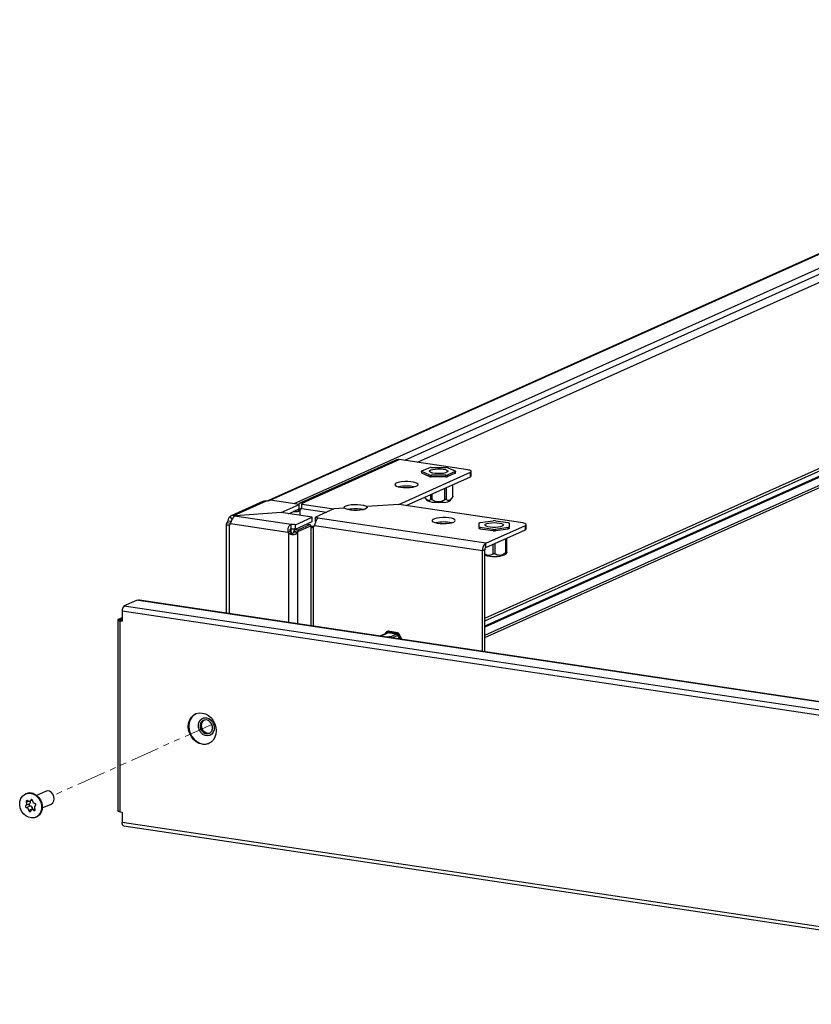
# Model space of a CAD drawing. Units: millimetres. Extents: x 7035 to 10815, y 531 to 3204.
# Drawn here: x 9687 to 9858, y 1829 to 2042 of the extents above; entities that cross this region are included whole.
import ezdxf

# ---------------------------------------------------------------- set-up
doc = ezdxf.new("R2010")
doc.units = ezdxf.units.MM
doc.linetypes.add('PHANTOM', pattern=[12.7, 6.35, -1.27, 1.27, -1.27, 1.27, -1.27])

msp = doc.modelspace()

# ---------------------------------------------------------------- linework, layer by layer
at = {"color": 7, "linetype": 'Continuous', "lineweight": 25}
for p, q in [((9972.672, 2042.005), (9740.713, 1938.021)), ((9973.04, 2042.053), (9741.131, 1938.091)), ((9977.942, 2041.238), (9746.17, 1937.338)), ((9957.684, 2030.822), (9770.089, 1946.726)), ((9772.932, 1946.301), (9957.684, 2029.122)), ((9787.482, 1912.598), (9957.684, 1988.897)), ((9787.482, 1912.004), (9957.684, 1988.304)), ((9957.684, 1987.17), (9787.482, 1910.871)), ((9957.684, 1986.911), (9787.482, 1910.612)), ((9787.482, 1908.913), (9957.684, 1985.212)), ((9787.482, 1908.393), (9957.747, 1984.72)), ((9747.985, 1937.494), (9768.956, 1946.895)), ((9783.818, 1944.674), (9768.956, 1946.895)), ((9768.383, 1946.82), (9747.487, 1937.453)), ((9773.879, 1944.427), (9775.467, 1945.138)), ((9775.9, 1945.203), (9779.075, 1945.203)), ((9779.508, 1945.138), (9781.096, 1944.427)), ((9768.867, 1937.195), (9784.367, 1944.144)), ((9770.483, 1936.954), (9784.367, 1943.178)), ((9773.812, 1944.362), (9773.812, 1944.024)), ((9775.467, 1943.585), (9773.879, 1944.297)), ((9773.879, 1943.959), (9773.879, 1944.297)), ((9775.467, 1943.247), (9773.879, 1943.959)), ((9775.467, 1943.247), (9775.467, 1943.585)), ((9779.075, 1943.521), (9775.9, 1943.521)), ((9775.9, 1943.183), (9775.9, 1943.521)), ((9779.075, 1943.183), (9775.9, 1943.183)), ((9779.075, 1943.183), (9779.075, 1943.521)), ((9781.096, 1944.297), (9779.508, 1943.585)), ((9781.096, 1943.959), (9779.508, 1943.247)), ((9779.508, 1943.247), (9779.508, 1943.585)), ((9781.096, 1943.959), (9781.096, 1944.297)), ((9781.163, 1944.024), (9781.163, 1944.362)), ((9784.367, 1943.178), (9784.367, 1944.144)), ((9784.568, 1943.372), (9784.568, 1944.338)), ((9778.844, 1938.173), (9778.844, 1940.702)), ((9779.191, 1938.225), (9779.191, 1940.858)), ((9780.547, 1938.833), (9780.547, 1941.466)), ((9780.601, 1938.95), (9780.601, 1941.49)), ((9774.613, 1938.539), (9774.916, 1938.107)), ((9775.784, 1938.225), (9775.784, 1939.33)), ((9776.131, 1938.173), (9776.131, 1939.486)), ((9780.059, 1938.107), (9780.383, 1938.569)), ((9739.619, 1937.871), (9732.622, 1934.734)), ((9733.194, 1934.809), (9740.265, 1937.979)), ((9747.304, 1937.168), (9741.025, 1938.107)), ((9743.429, 1935.431), (9747.304, 1937.168)), ((9745.045, 1935.19), (9747.304, 1936.202)), ((9747.304, 1936.202), (9747.304, 1937.168)), ((9747.639, 1936.193), (9747.304, 1936.243)), ((9747.639, 1936.193), (9747.937, 1936.327)), ((9747.937, 1937.26), (9754.865, 1936.224)), ((9747.937, 1936.294), (9747.937, 1937.26)), ((9747.937, 1936.294), (9753.249, 1935.5)), ((9747.985, 1937.285), (9747.985, 1937.494)), ((9754.865, 1936.224), (9750.865, 1934.431)), ((9757.138, 1936.382), (9754.865, 1936.224)), ((9768.867, 1937.195), (9761.968, 1936.717)), ((9761.968, 1936.382), (9761.968, 1936.717)), ((9795.714, 1933.184), (9768.867, 1937.195)), ((9732.337, 1934.541), (9732.823, 1933.926)), ((9733.194, 1934.809), (9733.593, 1934.749)), ((9733.194, 1934.53), (9733.194, 1934.809)), ((9733.593, 1934.749), (9733.363, 1934.646)), ((9745.61, 1932.816), (9733.363, 1934.646)), ((9743.429, 1935.431), (9733.593, 1934.749)), ((9750.141, 1934.428), (9743.429, 1935.431)), ((9745.617, 1935.104), (9745.617, 1935.446)), ((9746.516, 1932.803), (9750.141, 1934.428)), ((9746.909, 1936.025), (9747.529, 1935.933)), ((9747.529, 1934.819), (9747.529, 1935.933)), ((9750.141, 1933.462), (9750.141, 1934.428)), ((9750.865, 1933.465), (9750.865, 1934.431)), ((9787.682, 1928.807), (9751.359, 1934.235)), ((9731.564, 1932.942), (9731.564, 1913.71)), ((9731.751, 1933.264), (9732.534, 1933.147)), ((9732.757, 1933.468), (9731.891, 1933.597)), ((9732.264, 1913.606), (9732.264, 1932.769)), ((9744.91, 1931.15), (9732.506, 1933.003)), ((9745.61, 1931.85), (9745.61, 1932.816)), ((9746.516, 1931.837), (9750.141, 1933.462)), ((9746.516, 1931.837), (9746.516, 1932.803)), ((9749.814, 1932.51), (9747.122, 1931.303)), ((9749.727, 1932.856), (9747.209, 1931.727)), ((9749.023, 1932.961), (9749.727, 1932.856)), ((9749.923, 1910.967), (9749.923, 1932.347)), ((9750.47, 1910.885), (9750.47, 1932.385)), ((9786.982, 1927.141), (9750.659, 1932.568)), ((9786.274, 1932.325), (9786.274, 1933.146)), ((9786.274, 1931.986), (9786.274, 1932.325)), ((9786.524, 1933.258), (9789.274, 1933.669)), ((9789.274, 1931.802), (9786.524, 1932.212)), ((9786.524, 1931.874), (9786.524, 1932.212)), ((9787.682, 1928.807), (9796.263, 1932.653)), ((9789.774, 1933.669), (9792.524, 1933.258)), ((9792.524, 1932.212), (9789.774, 1931.802)), ((9792.524, 1931.874), (9792.524, 1932.212)), ((9792.774, 1933.146), (9792.774, 1932.325)), ((9792.774, 1931.986), (9792.774, 1932.325)), ((9796.263, 1931.687), (9796.263, 1932.653)), ((9796.464, 1931.882), (9796.464, 1932.847)), ((9745.41, 1931.374), (9744.91, 1931.15)), ((9745.1, 1930.91), (9745.6, 1931.134)), ((9745.1, 1911.688), (9745.1, 1930.91)), ((9745.617, 1931.114), (9745.617, 1931.847)), ((9747.012, 1931.042), (9746.146, 1931.172)), ((9747.122, 1931.303), (9746.256, 1931.432)), ((9746.344, 1931.858), (9746.343, 1931.857)), ((9746.343, 1931.857), (9747.209, 1931.727)), ((9747.012, 1911.402), (9747.012, 1931.042)), ((9789.274, 1931.463), (9786.524, 1931.874)), ((9787.682, 1927.841), (9796.263, 1931.687)), ((9789.274, 1931.463), (9789.274, 1931.802)), ((9792.524, 1931.874), (9789.774, 1931.463)), ((9789.774, 1931.463), (9789.774, 1931.802)), ((9792.074, 1926.817), (9792.074, 1929.81)), ((9792.274, 1926.907), (9792.274, 1929.899)), ((9787.682, 1927.841), (9787.682, 1928.807)), ((9789.324, 1926.466), (9789.324, 1928.577)), ((9789.724, 1926.466), (9789.724, 1928.756)), ((9787.482, 1927.365), (9786.982, 1927.141)), ((9786.982, 1905.429), (9786.982, 1927.141)), ((9787.482, 1905.355), (9787.482, 1927.365)), ((9792.095, 1926.481), (9792.285, 1926.752)), ((9712.123, 1916.435), (9709.506, 1915.262)), ((9709.506, 1915.262), (10024.739, 1868.157)), ((9712.589, 1916.505), (9712.123, 1916.435)), ((9712.589, 1916.505), (10027.356, 1869.47)), ((10027.413, 1869.502), (9712.798, 1916.514)), ((9709.056, 1914.191), (9709.056, 1911.921)), ((9709.056, 1914.191), (10024.289, 1867.086)), ((9708.086, 1912.201), (9708.086, 1870.907)), ((9708.207, 1912.317), (9709.056, 1912.698)), ((9708.64, 1912.252), (9708.207, 1912.317)), ((9708.786, 1912.111), (9708.536, 1911.999)), ((9708.536, 1911.999), (9708.536, 1870.706)), ((9708.536, 1911.999), (9709.056, 1911.921)), ((9708.64, 1912.252), (9709.056, 1912.439)), ((9708.64, 1912.149), (9708.64, 1912.252)), ((9708.786, 1912.111), (9709.056, 1912.071)), ((9766.338, 1909.379), (9765.036, 1908.795)), ((9765.156, 1908.797), (9766.501, 1909.4)), ((9766.051, 1909.467), (9765.889, 1909.178)), ((9766.422, 1909.716), (9766.222, 1909.626)), ((9766.426, 1909.653), (9766.626, 1909.743)), ((9768.426, 1909.354), (9766.426, 1909.653)), ((9768.351, 1909.124), (9766.501, 1909.4)), ((9768.626, 1909.444), (9766.626, 1909.743)), ((9767.006, 1908.521), (9768.351, 1909.124)), ((9767.451, 1908.348), (9768.651, 1908.886)), ((9768.426, 1909.354), (9768.626, 1909.444)), ((9769.023, 1908.113), (9768.651, 1908.886)), ((9768.801, 1909.057), (9769.001, 1909.146)), ((9769.273, 1908.076), (9768.801, 1909.057)), ((9769.535, 1908.036), (9769.001, 1909.146)), ((9688.252, 1874.609), (9688.127, 1874.553)), ((9692.438, 1875.116), (9690.522, 1874.257)), ((9689.017, 1872.419), (9688.192, 1872.05)), ((9688.809, 1872.996), (9688.327, 1872.78)), ((9689.048, 1873.023), (9689.589, 1873.265)), ((9689.481, 1873.337), (9689.254, 1873.235)), ((9691.749, 1871.52), (9693.665, 1872.379)), ((9689.15, 1871.959), (9688.325, 1871.589)), ((9689.665, 1871.375), (9688.84, 1871.005)), ((9690.142, 1871.373), (9689.455, 1871.065)), ((9690.214, 1871.14), (9689.9, 1871)), ((9708.536, 1870.706), (9709.056, 1870.628)), ((9709.056, 1870.628), (9709.056, 1868.358)), ((9690.376, 1869.534), (9690.501, 1869.59)), ((9967.553, 1829.731), (9709.056, 1868.358)), ((9709.373, 1867.67), (9967.802, 1829.053))]:
    msp.add_line(p, q, dxfattribs=at)
at = {"color": 7, "linetype": 'PHANTOM', "lineweight": 18}
msp.add_line((9728.435, 1889.609), (9694.196, 1874.261), dxfattribs=at)
at = {"color": 7, "linetype": 'Continuous', "lineweight": 25, "flags": 128}
for points in [[(9778.487, 1943.914), (9777.932, 1943.857), (9777.338, 1943.846), (9776.757, 1943.88), (9776.24, 1943.957), (9775.835, 1944.07), (9775.576, 1944.209), (9775.487, 1944.362), (9775.576, 1944.514), (9775.835, 1944.653), (9776.24, 1944.767), (9776.757, 1944.844), (9777.338, 1944.878), (9777.932, 1944.867), (9778.487, 1944.81), (9778.954, 1944.714), (9779.289, 1944.586), (9779.465, 1944.439), (9779.465, 1944.285), (9779.289, 1944.137), (9778.954, 1944.01), (9778.487, 1943.914)], [(9773.879, 1944.297), (9773.85, 1944.312), (9773.829, 1944.328), (9773.816, 1944.345), (9773.812, 1944.362), (9773.816, 1944.379), (9773.829, 1944.395), (9773.85, 1944.411), (9773.879, 1944.427)], [(9781.096, 1944.427), (9781.125, 1944.411), (9781.146, 1944.395), (9781.159, 1944.379), (9781.163, 1944.362), (9781.159, 1944.345), (9781.146, 1944.328), (9781.125, 1944.312), (9781.096, 1944.297)], [(9784.367, 1944.144), (9784.488, 1944.213), (9784.555, 1944.287), (9784.565, 1944.363), (9784.517, 1944.438), (9784.413, 1944.51), (9784.258, 1944.574), (9784.057, 1944.63), (9783.818, 1944.674)], [(9769.303, 1940.92), (9769.934, 1940.854), (9770.61, 1940.834), (9771.282, 1940.862), (9771.9, 1940.936), (9772.419, 1941.05), (9772.799, 1941.196), (9773.012, 1941.363), (9773.043, 1941.54), (9772.889, 1941.711), (9772.562, 1941.866), (9772.086, 1941.992), (9771.497, 1942.08), (9770.837, 1942.124), (9770.157, 1942.12), (9769.505, 1942.068), (9768.932, 1941.973), (9768.479, 1941.842), (9768.179, 1941.683), (9768.056, 1941.51), (9768.118, 1941.335), (9768.36, 1941.17), (9768.765, 1941.028), (9769.303, 1940.92)], [(9747.985, 1937.494), (9748.026, 1937.465), (9748.054, 1937.436), (9748.069, 1937.406), (9748.069, 1937.375), (9748.056, 1937.345), (9748.03, 1937.315), (9747.99, 1937.287), (9747.937, 1937.26)], [(9757.138, 1936.382), (9757.054, 1936.565), (9757.172, 1936.747), (9757.483, 1936.912), (9757.961, 1937.048), (9758.569, 1937.144), (9759.256, 1937.192), (9759.968, 1937.188), (9760.646, 1937.132), (9761.235, 1937.028), (9761.688, 1936.886), (9761.968, 1936.717)], [(9761.968, 1936.717), (9762.053, 1936.534), (9761.935, 1936.352), (9761.624, 1936.187), (9761.145, 1936.051), (9760.537, 1935.955), (9759.85, 1935.907), (9759.139, 1935.911), (9758.461, 1935.967), (9757.872, 1936.071), (9757.419, 1936.213), (9757.138, 1936.382)], [(9778.794, 1937.642), (9778.164, 1937.575), (9777.487, 1937.552), (9776.811, 1937.575), (9776.181, 1937.642), (9775.639, 1937.75), (9775.224, 1937.89), (9774.963, 1938.053), (9774.916, 1938.107)], [(9780.771, 1933.379), (9781.028, 1933.542), (9781.105, 1933.717), (9780.997, 1933.891), (9780.712, 1934.051), (9780.27, 1934.185), (9779.705, 1934.284), (9779.059, 1934.339), (9778.378, 1934.347), (9777.715, 1934.307), (9777.118, 1934.222), (9776.631, 1934.099), (9776.291, 1933.947), (9776.122, 1933.776), (9776.137, 1933.6), (9776.336, 1933.431), (9776.703, 1933.283), (9777.211, 1933.166), (9777.822, 1933.088), (9778.492, 1933.056), (9779.17, 1933.072), (9779.806, 1933.135), (9780.353, 1933.24), (9780.771, 1933.379)], [(9786.274, 1933.146), (9786.278, 1933.163), (9786.291, 1933.18), (9786.312, 1933.196), (9786.341, 1933.211), (9786.377, 1933.225), (9786.42, 1933.238), (9786.47, 1933.249), (9786.524, 1933.258)], [(9786.524, 1932.212), (9786.47, 1932.222), (9786.42, 1932.233), (9786.377, 1932.246), (9786.341, 1932.26), (9786.312, 1932.275), (9786.291, 1932.291), (9786.278, 1932.308), (9786.274, 1932.325)], [(9786.524, 1931.874), (9786.47, 1931.884), (9786.42, 1931.895), (9786.377, 1931.908), (9786.341, 1931.922), (9786.312, 1931.937), (9786.291, 1931.953), (9786.278, 1931.97), (9786.274, 1931.986)], [(9791.256, 1932.477), (9790.884, 1932.356), (9790.392, 1932.269), (9789.822, 1932.224), (9789.226, 1932.224), (9788.656, 1932.269), (9788.164, 1932.356), (9787.792, 1932.477), (9787.574, 1932.62), (9787.53, 1932.774), (9787.662, 1932.925), (9787.96, 1933.058), (9788.397, 1933.163), (9788.934, 1933.23), (9789.524, 1933.253), (9790.113, 1933.23), (9790.651, 1933.163), (9791.088, 1933.058), (9791.386, 1932.925), (9791.518, 1932.774), (9791.474, 1932.62), (9791.256, 1932.477)], [(9792.524, 1933.258), (9792.578, 1933.249), (9792.628, 1933.238), (9792.671, 1933.225), (9792.707, 1933.211), (9792.736, 1933.196), (9792.757, 1933.18), (9792.77, 1933.163), (9792.774, 1933.146)], [(9792.774, 1932.325), (9792.77, 1932.308), (9792.757, 1932.291), (9792.736, 1932.275), (9792.707, 1932.26), (9792.671, 1932.246), (9792.628, 1932.233), (9792.578, 1932.222), (9792.524, 1932.212)], [(9792.774, 1931.986), (9792.77, 1931.97), (9792.757, 1931.953), (9792.736, 1931.937), (9792.707, 1931.922), (9792.671, 1931.908), (9792.628, 1931.895), (9792.578, 1931.884), (9792.524, 1931.874)], [(9796.263, 1932.653), (9796.384, 1932.723), (9796.451, 1932.797), (9796.46, 1932.873), (9796.412, 1932.948), (9796.309, 1933.019), (9796.154, 1933.084), (9795.953, 1933.139), (9795.714, 1933.184)], [(9792.095, 1926.481), (9792.048, 1926.427), (9791.787, 1926.264)], [(9708.207, 1912.317), (9708.134, 1912.276), (9708.094, 1912.231), (9708.088, 1912.185), (9708.117, 1912.14), (9708.179, 1912.098), (9708.272, 1912.059), (9708.393, 1912.026), (9708.536, 1911.999)], [(9708.64, 1912.252), (9708.608, 1912.234), (9708.59, 1912.214), (9708.587, 1912.194), (9708.6, 1912.174), (9708.628, 1912.155), (9708.669, 1912.138), (9708.723, 1912.123), (9708.786, 1912.111)], [(9726.376, 1892.067), (9727.051, 1891.882), (9727.692, 1891.536), (9728.266, 1891.047), (9728.746, 1890.44), (9729.107, 1889.745), (9729.332, 1888.997), (9729.408, 1888.234), (9729.332, 1887.493), (9729.107, 1886.812), (9728.746, 1886.224), (9728.266, 1885.761), (9727.692, 1885.444), (9727.051, 1885.29), (9726.376, 1885.306), (9725.702, 1885.491), (9725.061, 1885.837), (9724.487, 1886.326), (9724.007, 1886.933), (9723.646, 1887.628), (9723.421, 1888.376), (9723.345, 1889.139), (9723.421, 1889.88), (9723.646, 1890.561), (9724.007, 1891.148), (9724.487, 1891.612), (9725.061, 1891.929), (9725.702, 1892.083), (9726.376, 1892.067)], [(9725.008, 1891.907), (9724.612, 1891.668), (9724.132, 1891.204), (9723.771, 1890.617), (9723.546, 1889.936), (9723.47, 1889.195), (9723.546, 1888.432), (9723.771, 1887.684), (9724.132, 1886.989), (9724.612, 1886.382), (9725.186, 1885.893), (9725.827, 1885.547), (9726.501, 1885.362), (9727.176, 1885.346), (9727.817, 1885.5), (9727.87, 1885.522)], [(9727.251, 1891.011), (9727.762, 1890.848), (9728.227, 1890.529), (9728.606, 1890.081), (9728.864, 1889.544), (9728.979, 1888.965), (9728.94, 1888.397), (9728.751, 1887.889), (9728.43, 1887.487), (9728.003, 1887.226), (9727.51, 1887.13), (9726.993, 1887.207), (9726.5, 1887.45), (9726.073, 1887.839), (9725.751, 1888.337), (9725.563, 1888.901), (9725.524, 1889.481), (9725.639, 1890.025), (9725.897, 1890.486), (9726.276, 1890.821), (9726.741, 1891.001), (9727.251, 1891.011)], [(9727.251, 1890.576), (9726.792, 1890.554), (9726.389, 1890.355), (9726.089, 1890.001), (9725.93, 1889.536), (9725.93, 1889.016), (9726.089, 1888.504), (9726.389, 1888.061), (9726.792, 1887.74), (9727.251, 1887.582), (9727.711, 1887.603), (9728.114, 1887.803), (9728.414, 1888.156), (9728.573, 1888.621), (9728.573, 1889.141), (9728.414, 1889.654), (9728.114, 1890.097), (9727.711, 1890.417), (9727.251, 1890.576)], [(9689.722, 1874.577), (9690.31, 1874.265), (9690.826, 1873.801), (9691.235, 1873.218), (9691.509, 1872.554), (9691.628, 1871.856), (9691.586, 1871.17), (9691.385, 1870.544), (9691.038, 1870.02), (9690.57, 1869.635), (9690.011, 1869.413), (9689.401, 1869.37), (9688.781, 1869.51), (9688.193, 1869.823), (9687.677, 1870.286), (9687.268, 1870.87), (9686.994, 1871.534), (9686.875, 1872.232), (9686.917, 1872.917), (9687.118, 1873.543), (9687.465, 1874.067), (9687.933, 1874.453), (9688.492, 1874.675), (9689.102, 1874.717), (9689.722, 1874.577)], [(9689.847, 1874.633), (9690.435, 1874.321), (9690.951, 1873.857), (9691.36, 1873.274), (9691.634, 1872.61), (9691.753, 1871.912), (9691.711, 1871.226), (9691.51, 1870.6), (9691.163, 1870.076), (9690.695, 1869.691), (9690.501, 1869.59)], [(9693.308, 1875.129), (9692.857, 1875.209), (9692.438, 1875.116)], [(9693.665, 1872.379), (9693.673, 1872.382), (9694.026, 1872.644), (9694.261, 1873.038), (9694.35, 1873.518), (9694.283, 1874.026), (9694.067, 1874.5), (9693.728, 1874.883), (9693.308, 1875.129)], [(9688.603, 1873.088), (9688.535, 1873.123), (9688.464, 1873.133), (9688.397, 1873.116), (9688.342, 1873.074), (9688.304, 1873.012), (9688.289, 1872.937), (9688.297, 1872.857), (9688.327, 1872.78)], [(9689.663, 1873.082), (9689.648, 1873.162), (9689.612, 1873.236), (9689.558, 1873.295), (9689.491, 1873.334), (9689.42, 1873.347), (9689.352, 1873.333), (9689.294, 1873.295), (9689.254, 1873.235)], [(9688.84, 1871.005), (9688.854, 1870.925), (9688.891, 1870.852), (9688.945, 1870.792), (9689.012, 1870.754), (9689.083, 1870.741), (9689.151, 1870.754), (9689.209, 1870.793), (9689.249, 1870.852)], [(9689.9, 1871), (9689.968, 1870.964), (9690.039, 1870.955), (9690.106, 1870.972), (9690.161, 1871.014), (9690.199, 1871.076), (9690.214, 1871.151), (9690.206, 1871.231), (9690.176, 1871.307)], [(9708.536, 1870.706), (9708.393, 1870.732), (9708.272, 1870.766), (9708.179, 1870.804), (9708.117, 1870.847), (9708.088, 1870.892), (9708.086, 1870.907)], [(9709.373, 1867.67), (9709.334, 1867.679), (9709.256, 1867.725), (9709.188, 1867.802), (9709.132, 1867.909), (9709.09, 1868.041), (9709.065, 1868.192), (9709.056, 1868.358)]]:
    msp.add_lwpolyline(points, dxfattribs=at)
at = {"color": 7, "linetype": 'Continuous', "lineweight": 25}
for centre, radius, start, end in [((9768.796, 1945.889), 1.019, 80.97846, 113.90205), ((9775.856, 1944.016), 1.188, 87.87596, 109.1216), ((9779.119, 1944.016), 1.188, 70.8784, 92.12404), ((9773.9, 1944.048), 0.0917, 195.46901, 256.51694), ((9775.856, 1944.707), 1.188, 250.8784, 272.12404), ((9775.856, 1944.369), 1.188, 250.8784, 272.12404), ((9779.119, 1944.707), 1.188, 267.87596, 289.1216), ((9779.119, 1944.369), 1.188, 267.87596, 289.1216), ((9781.074, 1944.048), 0.0917, 283.48306, 344.53099), ((9784.314, 1943.434), 0.261, 281.6853, 346.32875), ((9770.553, 1933.134), 8.038, 78.05397, 101.94603), ((9740.285, 1940.184), 2.205, 269.49456, 289.61957), ((9746.146, 1936.667), 1.566, 332.03109, 342.39012), ((9759.553, 1928.219), 8.022, 78.02959, 101.97041), ((9778.802, 1939.575), 1.932, 269.7813, 310.59032), ((9733.033, 1933.818), 1.004, 80.78016, 133.93478), ((9733.951, 1933.667), 1.142, 121.01861, 161.59406), ((9750.869, 1933.722), 0.709, 46.27304, 90.33515), ((9730.319, 1934.062), 1.64, 330.88059, 343.54065), ((9731.858, 1933.432), 0.777, 301.47448, 326.53962), ((9746.013, 1929.218), 3.62, 82.0281, 96.39443), ((9750.856, 1932.955), 1.134, 185.00532, 203.13348), ((9750.295, 1932.716), 0.524, 203.20792, 224.75616), ((9750.059, 1933), 0.739, 303.73387, 324.28019), ((9778.606, 1925.321), 8.072, 78.10495, 101.89505), ((9789.524, 1931.896), 1.791, 81.97533, 98.02467), ((9745.898, 1931.736), 1.148, 210.67942, 225.98381), ((9746.398, 1931.96), 1.148, 210.67942, 225.98381), ((9746.013, 1928.252), 3.62, 82.0281, 96.39443), ((9744.763, 1931.906), 1.566, 332.03109, 342.39012), ((9744.332, 1932.047), 2.02, 342.27912, 354.59082), ((9745.629, 1931.777), 1.566, 332.03109, 342.39012), ((9745.198, 1931.918), 2.02, 342.27912, 354.59082), ((9789.524, 1933.575), 1.791, 261.97533, 278.02467), ((9789.524, 1933.237), 1.791, 261.97533, 278.02467), ((9796.21, 1931.943), 0.261, 281.6853, 346.32875), ((9788.897, 1927.316), 1.923, 129.18322, 185.23799), ((9788.029, 1927.415), 0.549, 129.18322, 185.23799), ((9789.492, 1933.516), 7.606, 254.67594, 287.56061), ((9710.287, 1914.304), 1.236, 129.18322, 185.23799), ((9766.37, 1909.296), 0.362, 80.9618, 151.66495), ((9766.456, 1909.112), 0.292, 81.02998, 113.85053), ((9766.57, 1909.382), 0.365, 81.02998, 113.85053), ((9768.274, 1908.717), 0.414, 24.00557, 79.13888), ((9768.329, 1908.846), 0.517, 24.00557, 79.13888), ((9768.529, 1908.936), 0.517, 24.00557, 79.13888), ((9727.728, 1889.277), 1.573, 175.81858, 280.20594), ((9727.468, 1889.448), 1.31, 123.43681, 182.48718), ((9689.078, 1872.704), 2.077, 68.27802, 113.46477), ((9687.891, 1872.483), 0.528, 304.71227, 34.24987), ((9688.874, 1873.404), 0.416, 229.35354, 336.12501), ((9689.174, 1872.215), 0.258, 127.57872, 264.64132), ((9688.724, 1872.848), 0.519, 304.34687, 27.15813), ((9690.254, 1873.085), 0.591, 180.21542, 262.67341), ((9690.154, 1872.242), 0.258, 307.57872, 84.64132), ((9688.349, 1871.845), 0.258, 127.57872, 264.64132), ((9688.249, 1871.003), 0.591, 0.21542, 82.67341), ((9689.074, 1871.373), 0.591, 0.21542, 82.67341), ((9689.629, 1870.684), 0.416, 49.35354, 156.12501), ((9689.956, 1871.386), 0.292, 182.20526, 221.74253), ((9690.612, 1871.604), 0.528, 124.71227, 214.24987)]:
    msp.add_arc(centre, radius, start, end, dxfattribs=at)
for points, knots in [([(9775.784, 1938.225), (9775.77, 1938.213), (9775.634, 1938.103), (9775.372, 1937.969), (9774.968, 1938.103), (9774.677, 1938.428), (9774.527, 1938.673), (9774.482, 1938.747)], [0, 0, 0, 0, 0.0367414, 0.3496183, 0.619323, 0.8864417, 1, 1, 1, 1]), ([(9780.547, 1938.833), (9780.401, 1938.604), (9780.161, 1938.226), (9779.769, 1937.999), (9779.458, 1938.03), (9779.278, 1938.161), (9779.191, 1938.225)], [0, 0, 0, 0, 0.3432926, 0.5661741, 0.7886657, 1, 1, 1, 1]), ([(9780.599, 1938.95), (9780.599, 1938.944), (9780.598, 1938.93), (9780.578, 1938.886), (9780.557, 1938.85), (9780.547, 1938.833)], [0, 0, 0, 0, 0.2976654, 0.6679933, 1, 1, 1, 1]), ([(9739.622, 1937.865), (9739.656, 1937.882), (9739.766, 1937.936), (9739.985, 1937.98), (9740.171, 1937.979), (9740.265, 1937.979)], [0, 0, 0, 0, 0.1815181, 0.5858641, 1, 1, 1, 1]), ([(9747.985, 1937.494), (9747.921, 1937.507), (9747.795, 1937.532), (9747.596, 1937.502), (9747.403, 1937.417), (9747.251, 1937.311), (9747.176, 1937.22), (9747.153, 1937.191)], [0, 0, 0, 0, 0.2270054, 0.4513312, 0.6743883, 0.897612, 1, 1, 1, 1]), ([(9747.897, 1936.538), (9747.891, 1936.536), (9747.871, 1936.529), (9747.83, 1936.496), (9747.779, 1936.44), (9747.728, 1936.367), (9747.68, 1936.282), (9747.653, 1936.224), (9747.639, 1936.193)], [0, 0, 0, 0, 0.0766618, 0.2378668, 0.4002059, 0.575477, 0.7731761, 1, 1, 1, 1]), ([(9776.131, 1938.173), (9776.102, 1938.19), (9776.044, 1938.224), (9775.953, 1938.254), (9775.875, 1938.261), (9775.82, 1938.249), (9775.796, 1938.232), (9775.784, 1938.225)], [0, 0, 0, 0, 0.2233825, 0.4488265, 0.6487067, 0.8339277, 1, 1, 1, 1]), ([(9778.844, 1938.173), (9778.552, 1938.009), (9778.071, 1937.739), (9777.288, 1937.688), (9776.666, 1937.858), (9776.306, 1938.07), (9776.131, 1938.173)], [0, 0, 0, 0, 0.3432926, 0.5661741, 0.7886657, 1, 1, 1, 1]), ([(9779.191, 1938.225), (9779.175, 1938.235), (9779.143, 1938.256), (9779.069, 1938.261), (9778.987, 1938.244), (9778.91, 1938.212), (9778.865, 1938.186), (9778.844, 1938.173)], [0, 0, 0, 0, 0.2233825, 0.4488265, 0.6487067, 0.8339276, 1, 1, 1, 1]), ([(9732.337, 1934.541), (9732.284, 1934.484), (9732.176, 1934.369), (9732.047, 1934.144), (9731.944, 1933.884), (9731.909, 1933.694), (9731.891, 1933.597)], [0, 0, 0, 0, 0.2363983, 0.4811687, 0.7353836, 1, 1, 1, 1]), ([(9747.529, 1935.933), (9747.47, 1935.881), (9747.359, 1935.782), (9747.08, 1935.644), (9746.692, 1935.548), (9746.31, 1935.58), (9746.111, 1935.634), (9746.064, 1935.646)], [0, 0, 0, 0, 0.1888434, 0.3583254, 0.640794, 0.915375, 1, 1, 1, 1]), ([(9750.659, 1932.568), (9750.685, 1932.652), (9750.737, 1932.818), (9750.823, 1933.081), (9750.915, 1933.34), (9751.011, 1933.585), (9751.108, 1933.807), (9751.202, 1933.995), (9751.29, 1934.146), (9751.336, 1934.205), (9751.359, 1934.235)], [0, 0, 0, 0, 0.1247133, 0.2479545, 0.3704987, 0.4931344, 0.6166483, 0.7418104, 0.8693611, 1, 1, 1, 1]), ([(9731.751, 1933.264), (9731.679, 1933.176), (9731.57, 1933.045), (9731.557, 1932.913), (9731.597, 1932.833), (9731.691, 1932.775), (9731.837, 1932.743), (9732.028, 1932.737), (9732.185, 1932.758), (9732.264, 1932.769)], [0, 0, 0, 0, 0.2443284, 0.3665797, 0.4894128, 0.613518, 0.7395645, 0.8681913, 1, 1, 1, 1]), ([(9732.506, 1933.003), (9732.548, 1933.148), (9732.616, 1933.385), (9732.735, 1933.743), (9732.822, 1933.929), (9732.868, 1934.028)], [0, 0, 0, 0, 0.4213189, 0.6908568, 1, 1, 1, 1]), ([(9745.61, 1932.816), (9745.542, 1932.795), (9745.407, 1932.753), (9745.23, 1932.624), (9745.08, 1932.452), (9744.963, 1932.238), (9744.883, 1931.991), (9744.845, 1931.72), (9744.849, 1931.433), (9744.89, 1931.245), (9744.91, 1931.15)], [0, 0, 0, 0, 0.1247133, 0.2479545, 0.3704987, 0.4931344, 0.6166483, 0.7418104, 0.8693611, 1, 1, 1, 1]), ([(9749.852, 1932.454), (9749.87, 1932.454), (9750.031, 1932.455), (9750.321, 1932.506), (9750.56, 1932.543), (9750.647, 1932.557)], [0, 0, 0, 0, 0.0753944, 0.6611313, 1, 1, 1, 1]), ([(9749.923, 1932.347), (9749.94, 1932.325), (9749.969, 1932.284), (9750.032, 1932.237), (9750.097, 1932.208), (9750.165, 1932.2), (9750.235, 1932.22), (9750.309, 1932.259), (9750.392, 1932.315), (9750.442, 1932.36), (9750.47, 1932.385)], [0, 0, 0, 0, 0.1662748, 0.3026761, 0.4122868, 0.5010333, 0.5861724, 0.6948882, 0.8320307, 1, 1, 1, 1]), ([(9745.1, 1930.91), (9745.179, 1930.873), (9745.337, 1930.801), (9745.603, 1930.733), (9745.877, 1930.697), (9746.15, 1930.698), (9746.411, 1930.733), (9746.65, 1930.803), (9746.859, 1930.904), (9746.961, 1930.996), (9747.012, 1931.042)], [0, 0, 0, 0, 0.1247133, 0.2479545, 0.3704987, 0.4931344, 0.6166483, 0.7418104, 0.8693611, 1, 1, 1, 1]), ([(9745.61, 1931.85), (9745.575, 1931.847), (9745.509, 1931.84), (9745.422, 1931.81), (9745.357, 1931.763), (9745.314, 1931.701), (9745.298, 1931.627), (9745.31, 1931.545), (9745.346, 1931.457), (9745.388, 1931.403), (9745.41, 1931.374)], [0, 0, 0, 0, 0.1464623, 0.2743188, 0.388329, 0.4951202, 0.6026627, 0.7187721, 0.8497392, 1, 1, 1, 1]), ([(9745.6, 1931.134), (9745.622, 1931.105), (9745.663, 1931.052), (9745.739, 1930.993), (9745.819, 1930.958), (9745.9, 1930.95), (9745.977, 1930.969), (9746.046, 1931.013), (9746.106, 1931.082), (9746.132, 1931.141), (9746.146, 1931.172)], [0, 0, 0, 0, 0.1464623, 0.2743188, 0.388329, 0.4951202, 0.6026627, 0.7187721, 0.8497392, 1, 1, 1, 1]), ([(9789.324, 1926.466), (9789.299, 1926.452), (9789.064, 1926.316), (9788.612, 1926.139), (9787.969, 1926.169), (9787.624, 1926.376), (9787.482, 1926.461)], [0, 0, 0, 0, 0.0454332, 0.4323263, 0.765834, 1, 1, 1, 1]), ([(9789.724, 1926.466), (9789.698, 1926.479), (9789.647, 1926.506), (9789.551, 1926.523), (9789.459, 1926.518), (9789.382, 1926.497), (9789.343, 1926.476), (9789.324, 1926.466)], [0, 0, 0, 0, 0.2233825, 0.4488265, 0.6487067, 0.8339277, 1, 1, 1, 1]), ([(9792.074, 1926.817), (9791.821, 1926.616), (9791.404, 1926.284), (9790.727, 1926.131), (9790.187, 1926.221), (9789.876, 1926.386), (9789.724, 1926.466)], [0, 0, 0, 0, 0.3432926, 0.5661741, 0.7886657, 1, 1, 1, 1]), ([(9792.274, 1926.907), (9792.272, 1926.916), (9792.269, 1926.934), (9792.236, 1926.933), (9792.186, 1926.906), (9792.13, 1926.865), (9792.092, 1926.833), (9792.074, 1926.817)], [0, 0, 0, 0, 0.2233825, 0.4488265, 0.6487067, 0.8339276, 1, 1, 1, 1]), ([(9792.274, 1926.76), (9792.274, 1926.755), (9792.274, 1926.743), (9792.274, 1926.842), (9792.274, 1926.907)], [0, 0, 0, 0, 0.3500858, 1, 1, 1, 1]), ([(9712.589, 1916.505), (9712.635, 1916.514), (9712.706, 1916.527), (9712.774, 1916.515), (9712.798, 1916.51)], [0, 0, 0, 0, 0.6543501, 1, 1, 1, 1]), ([(9765.156, 1908.797), (9765.144, 1908.804), (9765.12, 1908.817), (9765.066, 1908.81), (9765.007, 1908.782), (9764.962, 1908.752), (9764.939, 1908.73), (9764.933, 1908.724)], [0, 0, 0, 0, 0.267438, 0.5379125, 0.7331521, 0.9280768, 1, 1, 1, 1]), ([(9765.47, 1908.644), (9765.4, 1908.669), (9765.268, 1908.717), (9765.191, 1908.772), (9765.156, 1908.797)], [0, 0, 0, 0, 0.5381764, 1, 1, 1, 1]), ([(9767.006, 1908.521), (9766.943, 1908.518), (9766.722, 1908.507), (9766.497, 1908.511), (9766.336, 1908.514)], [0, 0, 0, 0, 0.2850056, 1, 1, 1, 1]), ([(9767.289, 1908.372), (9767.279, 1908.395), (9767.26, 1908.436), (9767.203, 1908.482), (9767.13, 1908.513), (9767.061, 1908.522), (9767.017, 1908.521), (9767.006, 1908.521)], [0, 0, 0, 0, 0.2338497, 0.4290296, 0.6238948, 0.9025507, 1, 1, 1, 1])]:
    msp.add_open_spline(points, degree=3, knots=knots, dxfattribs=at)

doc.saveas('drawing.dxf')
